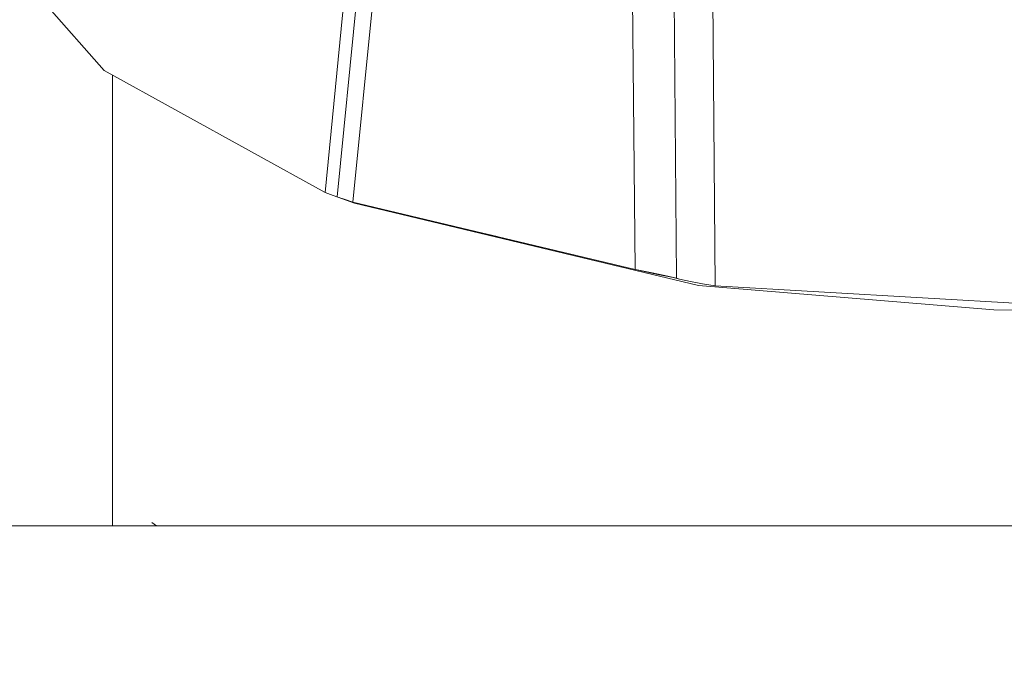
# Model space of a CAD drawing. Units: millimetres. Extents: x 645 to 9944, y -366 to 3658.
# Drawn here: x 4502 to 4551, y 1192 to 1224 of the extents above; entities that cross this region are included whole.
import ezdxf

# ---------------------------------------------------------------- set-up
doc = ezdxf.new("R2010")
doc.units = ezdxf.units.MM
doc.layers.add('1', color=7, linetype='Continuous', true_color=0xffffff)
doc.styles.add('blockfont', font='simplex.shx')
doc.dimstyles.get("Standard").update_dxf_attribs({"dimtxt": 0.18, "dimasz": 0.18, "dimexe": 0.18, "dimexo": 0.0625, "dimgap": 0.09, "dimtad": 0, "dimtih": 1, "dimtoh": 1, "dimdec": 4, "dimzin": 0, "dimdsep": 46, "dimtxsty": 'Standard', "dimcen": 0.09, "dimadec": 0, "dimazin": 0, "dimtfac": 1, "dimtdec": 4, "dimtofl": 0, "dimtmove": 0, "dimatfit": 3, "dimfxl": 1, "dimtolj": 1, "dimtzin": 0, "dimarcsym": 0})

# ---------------------------------------------------------------- blocks, each defined once
blk = doc.blocks.new('_U4')
at = {"layer": '1', "color": 18, "lineweight": 13}
for p, q in [((4820, 1350), (4820, 92.05769)), ((1584, 240), (1584, 92.05769)), ((1584, 94.05769), (3066.802083, 94.05769)), ((4820, 94.05769), (3337.197917, 94.05769)), ((3098.666667, 19.05769), (3073.666667, 19.05769)), ((3073.666667, 19.05769), (3073.666667, -74.69231)), ((3330.333333, 19.05769), (3305.333333, 19.05769)), ((3330.333333, -74.69231), (3330.333333, 19.05769)), ((3073.666667, -74.69231), (3098.666667, -74.69231)), ((3305.333333, -74.69231), (3330.333333, -74.69231))]:
    blk.add_line(p, q, dxfattribs=at)
at = {"layer": '1', "color": 18, "lineweight": 70}
for points in [[(1584, 94.05769), (1633.999951, 107.45515), (1634.000049, 80.660231)], [(4820, 94.05769), (4770.000049, 80.660231), (4769.999951, 107.45515)]]:
    blk.add_solid(points, dxfattribs=at)
at = {"layer": '1', "color": 18, "linetype": 'Continuous', "lineweight": 13, "char_height": 50, "attachment_point": 7, "line_spacing_factor": 0.903614, "style": 'blockfont'}
for s, insert in [('\\W1.2752;127.4', (3070.952083, 55.161857)), ('\\W1.1591;3236', (3098.191667, -66.713143))]:
    blk.add_mtext(s, dxfattribs=dict(at, insert=insert))

msp = doc.modelspace()

# ---------------------------------------------------------------- linework, layer by layer
at = {"layer": '1', "color": 18, "linetype": 'Continuous', "lineweight": 13}
for p, q in [((4517.624396, 1215.175875), (4519.115465, 1230.645306)), ((4518.223303, 1214.958198), (4519.682425, 1229.692467)), ((4518.992441, 1214.708693), (4520.43392, 1229.090221)), ((4537.030714, 1210.5316), (4536.910074, 1226.386793)), ((4533.056753, 1211.342938), (4532.908457, 1226.104863)), ((4535.111445, 1210.911281), (4534.976977, 1226.236828)), ((4503.745096, 1224.50269), (4506.623762, 1221.246608)), ((4506.623762, 1221.246608), (4517.624396, 1215.175875)), ((4507.03575, 1198.631242), (4507.03575, 1221.019251)), ((4517.624396, 1215.175875), (4518.019694, 1215.028174)), ((4518.255728, 1214.942344), (4518.019694, 1215.028174)), ((4518.307226, 1214.933164), (4518.223303, 1214.958198)), ((4518.252867, 1214.945801), (4518.223303, 1214.958198)), ((4518.252867, 1214.945801), (4518.253202, 1214.94928)), ((4518.252867, 1214.945801), (4518.253213, 1214.949276)), ((4518.252867, 1214.945801), (4518.31155, 1214.931757)), ((4518.252867, 1214.945801), (4518.312996, 1214.931286)), ((4518.255728, 1214.942344), (4518.252867, 1214.945801)), ((4518.255728, 1214.942344), (4518.255988, 1214.945047)), ((4519.073504, 1214.645155), (4518.255728, 1214.942344)), ((4518.307226, 1214.933164), (4518.56758, 1214.848407)), ((4518.992441, 1214.708693), (4518.307226, 1214.933164)), ((4518.992441, 1214.708693), (4518.56758, 1214.848407)), ((4533.056753, 1211.342938), (4518.992441, 1214.708693)), ((4519.073504, 1214.645155), (4526.177187, 1212.989299)), ((4536.200541, 1210.546382), (4519.073504, 1214.645155)), ((4533.144015, 1211.328395), (4533.056753, 1211.342938)), ((4534.09006, 1211.122878), (4533.056753, 1211.342938)), ((4533.82017, 1211.204894), (4533.144015, 1211.328395)), ((4534.524458, 1211.056478), (4533.82017, 1211.204894)), ((4535.111445, 1210.911281), (4534.09006, 1211.122878)), ((4535.111445, 1210.911281), (4534.524458, 1211.056478)), ((4534.936329, 1210.94756), (4535.260218, 1210.872062)), ((4535.260218, 1210.872062), (4535.111445, 1210.911281)), ((4535.226333, 1210.880172), (4535.227191, 1210.879972)), ((4535.811442, 1210.743792), (4535.260218, 1210.872062)), ((4536.410349, 1210.62804), (4535.811442, 1210.743792)), ((4537.030714, 1210.5316), (4536.410349, 1210.62804)), ((4536.200541, 1210.546382), (4550.897616, 1209.336527)), ((4555.977362, 1209.43559), (4537.030714, 1210.5316)), ((4550.897616, 1209.336527), (4555.86912, 1209.319957)), ((3947.256761, 1198.583491), (4755.643385, 1198.583491)), ((3947.256761, 1198.583491), (4755.643385, 1198.583491)), ((4509.219847, 1198.583491), (4508.990782, 1198.756464))]:
    msp.add_line(p, q, dxfattribs=at)

# ---------------------------------------------------------------- dimensions: what is measured, and where the dimension line sits
dim = msp.add_linear_dim(base=(4820, 94.05769), p1=(1584, 240), p2=(4820, 1350), text='<>\\P[\\C18;\\H50.00;\\Fsimplex.shx;3236\\Fsimplex.shx;\\H50.00;\\C18; ]', dimstyle='Standard', override={"dimtxt": 50, "dimasz": 50, "dimexe": 2, "dimexo": 0, "dimgap": 1.5, "dimtih": 1, "dimtoh": 1, "dimdec": 1, "dimlfac": 0.03937, "dimzin": 8, "dimdsep": 46, "dimlunit": 2, "dimtxsty": 'blockfont', "dimsah": 1, "dimse1": 0, "dimse2": 0, "dimsd1": 0, "dimsd2": 0, "dimclrd": 18, "dimclre": 18, "dimclrt": 18, "dimtol": 0, "dimtm": -0.1, "dimtfac": 1, "dimtdec": 2, "dimtofl": 1, "dimtmove": 0, "dimtzin": 8, "dimlwd": 13, "dimlwe": 13}, dxfattribs=at)
dim.commit()
dim.dimension.update_dxf_attribs({"geometry": '_U4', "text_midpoint": (3202, 94.05769), "dimtype": 160})

doc.saveas('drawing.dxf')
